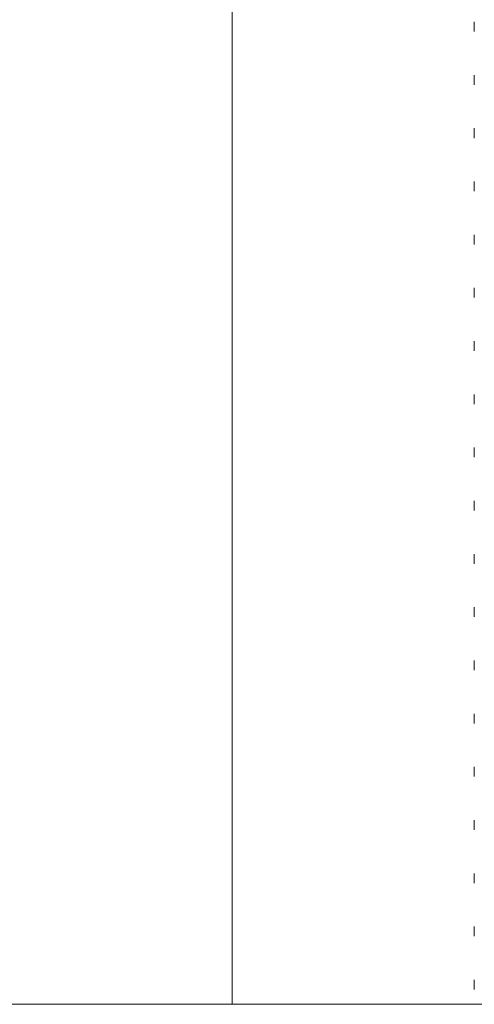
# Model space of a CAD drawing. Units: millimetres. Extents: x -248 to 548, y -331 to 540.
# Drawn here: x -223 to -215, y 201 to 220 of the extents above; entities that cross this region are included whole.
import ezdxf

# ---------------------------------------------------------------- set-up
doc = ezdxf.new("R2010")
doc.units = ezdxf.units.MM

msp = doc.modelspace()

# ---------------------------------------------------------------- linework, layer by layer
at = {"color": 7, "linetype": 'Continuous', "lineweight": 18}
for p, q in [((-219.395, 201.204), (-219.395, 239.204)), ((-214.845, 219.665), (-214.845, 219.483)), ((-214.845, 218.665), (-214.845, 218.483)), ((-214.845, 217.665), (-214.845, 217.483)), ((-214.845, 216.665), (-214.845, 216.483)), ((-214.845, 215.665), (-214.845, 215.483)), ((-214.845, 214.665), (-214.845, 214.483)), ((-214.845, 213.665), (-214.845, 213.483)), ((-214.845, 212.665), (-214.845, 212.483)), ((-214.845, 211.665), (-214.845, 211.483)), ((-214.845, 210.665), (-214.845, 210.483)), ((-214.845, 209.665), (-214.845, 209.483)), ((-214.845, 208.665), (-214.845, 208.483)), ((-214.845, 207.665), (-214.845, 207.483)), ((-214.845, 206.665), (-214.845, 206.483)), ((-214.845, 205.665), (-214.845, 205.483)), ((-214.845, 204.665), (-214.845, 204.483)), ((-214.845, 203.665), (-214.845, 203.483)), ((-214.845, 202.665), (-214.845, 202.483)), ((-214.845, 201.665), (-214.845, 201.483)), ((-243.395, 201.204), (-203.395, 201.204))]:
    msp.add_line(p, q, dxfattribs=at)

doc.saveas('drawing.dxf')
